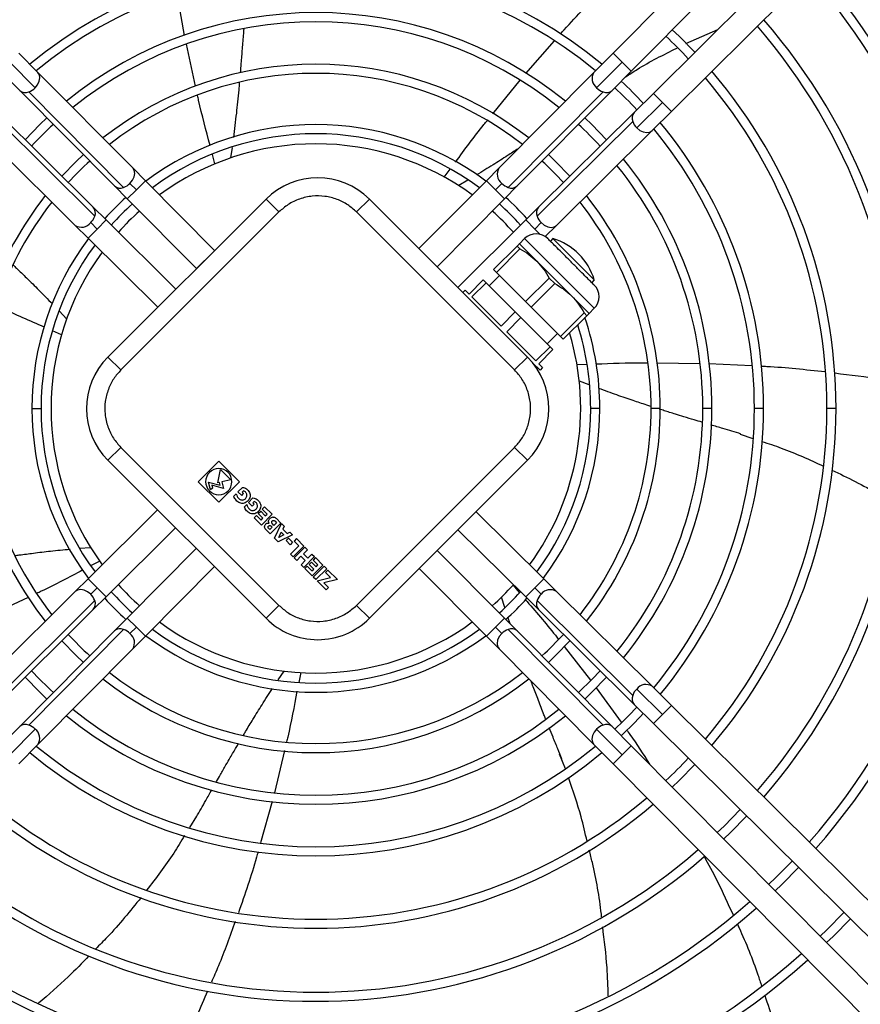
# Model space of a CAD drawing. Units: millimetres. Extents: x 4742 to 10718, y -7729 to -2418.
# Drawn here: x 8255 to 8485, y -5285 to -5015 of the extents above; entities that cross this region are included whole.
import ezdxf

# ---------------------------------------------------------------- set-up
doc = ezdxf.new("R2010")
doc.units = ezdxf.units.MM
doc.dimstyles.new('ISO-25', dxfattribs={"dimtxt": 2.5, "dimasz": 2.5, "dimexe": 1.25, "dimexo": 0.625, "dimtad": 1, "dimtxsty": 'Standard', "dimcen": 2.5, "dimadec": 0, "dimazin": 0, "dimtfac": 1, "dimtmove": 0, "dimatfit": 3, "dimfxl": 1, "dimarcsym": 0})

# ---------------------------------------------------------------- blocks, each defined once
blk = doc.blocks.new('*D18')
at = {"color": 0, "lineweight": -2, "transparency": 16777216}
for p, q in [((7887.03, -4084.78), (7887.03, -3933.31)), ((7912.03, -3934.56), (9106.63, -3934.56)), ((9131.63, -5359.06), (9131.63, -3933.31))]:
    blk.add_line(p, q, dxfattribs=at)
at = {"color": 0, "transparency": 16777216}
for points in [[(7912.03, -3930.39), (7912.03, -3938.72), (7887.03, -3934.56)], [(9106.63, -3930.39), (9106.63, -3938.72), (9131.63, -3934.56)]]:
    blk.add_solid(points, dxfattribs=at)
at = {"layer": 'Defpoints', "color": 0, "transparency": 16777216}
for p in [(9131.63, -3934.56), (7887.03, -4085.41), (9131.63, -5359.69)]:
    blk.add_point(p, dxfattribs=at)
at = {"color": 0, "transparency": 16777216, "insert": (8509.33, -3908.93), "char_height": 2.5, "attachment_point": 5}
blk.add_mtext('{\\H20x;1245}', dxfattribs=at)

msp = doc.modelspace()

# ---------------------------------------------------------------- linework, layer by layer
at = {"color": 7, "linetype": 'Continuous', "lineweight": 25}
for p, q in [((8417.28135, -5024.0602), (8506.34747, -4934.29893)), ((8422.2503, -5028.99067), (8511.31642, -4939.2294)), ((8518.08693, -4945.99991), (8428.32566, -5035.06602)), ((8523.0174, -4950.96886), (8433.25613, -5040.03497)), ((8299.97517, -5019.18462), (8297.93198, -5007.66367)), ((8437.22525, -5021.42319), (8445.96946, -5017.55887)), ((8302.96685, -5033.07446), (8300.47392, -5021.62677)), ((8393.39236, -5029.5963), (8401.21977, -5020.70908)), ((8259.79055, -5029.33057), (8254.561, -5024.0602)), ((8417.28135, -5024.0602), (8412.0518, -5029.33057)), ((8417.28135, -5024.0602), (8419.76583, -5026.52543)), ((8252.07652, -5026.52543), (8259.04926, -5033.55259)), ((8412.79309, -5033.55259), (8419.76583, -5026.52543)), ((8419.76583, -5026.52543), (8422.2503, -5028.99067)), ((8249.59205, -5028.99067), (8254.8216, -5034.26104)), ((8285.76311, -5055.50584), (8259.79055, -5029.33057)), ((8412.0518, -5029.33057), (8386.07924, -5055.50584)), ((8417.02075, -5034.26104), (8422.2503, -5028.99067)), ((8384.34633, -5040.66173), (8391.82043, -5031.47903)), ((8254.8216, -5034.26104), (8280.79416, -5060.43631)), ((8257.30608, -5034.64984), (8283.27864, -5060.82512)), ((8388.56371, -5060.82512), (8414.53628, -5034.64984)), ((8391.04819, -5060.43631), (8417.02075, -5034.26104)), ((8428.32566, -5035.06602), (8423.05529, -5040.29558)), ((8428.32566, -5035.06602), (8430.7909, -5037.5505)), ((8430.7909, -5037.5505), (8423.76374, -5044.52324)), ((8430.7909, -5037.5505), (8433.25613, -5040.03497)), ((8274.96233, -5066.26814), (8248.78706, -5040.29558)), ((8423.05529, -5040.29558), (8396.88002, -5066.26814)), ((8427.98576, -5045.26453), (8433.25613, -5040.03497)), ((8275.35114, -5068.75261), (8249.17587, -5042.78005)), ((8422.66649, -5042.78005), (8396.49121, -5068.75261)), ((8243.85659, -5045.26453), (8270.03187, -5071.23709)), ((8401.81049, -5071.23709), (8427.98576, -5045.26453)), ((8308.27194, -5054.37449), (8307.62139, -5051.83334)), ((8312.95692, -5049.86774), (8312.54141, -5052.74172)), ((8289.24948, -5059.01942), (8285.76311, -5055.50584)), ((8371.08103, -5057.99141), (8372.67232, -5055.88497)), ((8386.07924, -5055.50584), (8382.59287, -5059.01942)), ((8280.79416, -5060.43631), (8284.28053, -5063.94989)), ((8285.02182, -5059.72787), (8286.76501, -5061.48466)), ((8286.76501, -5061.48466), (8289.24948, -5059.01942)), ((8289.24948, -5059.01942), (8308.19543, -5078.11324)), ((8364.14702, -5077.60924), (8382.59287, -5059.01942)), ((8377.54122, -5058.82871), (8375.0209, -5060.30874)), ((8382.59287, -5059.01942), (8385.07735, -5061.48466)), ((8385.07735, -5061.48466), (8386.82053, -5059.72787)), ((8387.56182, -5063.94989), (8391.04819, -5060.43631)), ((8284.28053, -5063.94989), (8286.76501, -5061.48466)), ((8385.07735, -5061.48466), (8387.56182, -5063.94989)), ((8322.28109, -5064.02758), (8278.99201, -5107.31666)), ((8284.28053, -5063.94989), (8303.22815, -5083.0454)), ((8325.81662, -5067.56311), (8322.28109, -5064.02758)), ((8347.02982, -5067.56311), (8350.56536, -5064.02758)), ((8393.85443, -5107.31666), (8350.56536, -5064.02758)), ((8369.0968, -5082.55902), (8387.56182, -5063.94989)), ((8278.47591, -5069.75451), (8274.96233, -5066.26814)), ((8325.81662, -5067.56311), (8282.52754, -5110.85219)), ((8390.3189, -5110.85219), (8347.02982, -5067.56311)), ((8396.88002, -5066.26814), (8393.36644, -5069.75451)), ((8270.03187, -5071.23709), (8273.54544, -5074.72346)), ((8276.01068, -5072.23898), (8274.25389, -5070.4958)), ((8276.01068, -5072.23898), (8278.47591, -5069.75451)), ((8297.57142, -5088.70213), (8278.47591, -5069.75451)), ((8393.36644, -5069.75451), (8374.7573, -5088.21953)), ((8393.36644, -5069.75451), (8395.83167, -5072.23898)), ((8397.58846, -5070.4958), (8395.83167, -5072.23898)), ((8398.72444, -5074.29923), (8401.81049, -5071.23709)), ((8273.54544, -5074.72346), (8276.01068, -5072.23898)), ((8292.63926, -5093.6694), (8273.54544, -5074.72346)), ((8393.0554, -5074.86753), (8391.64119, -5076.28174)), ((8396.41416, -5081.05471), (8391.64119, -5076.28174)), ((8412.14729, -5093.95941), (8393.0554, -5074.86753)), ((8400.83358, -5074.86753), (8400.12647, -5075.57463)), ((8412.14729, -5086.18123), (8400.83358, -5074.86753)), ((8303.22815, -5083.0454), (8307.76253, -5078.54613)), ((8391.02882, -5076.89411), (8384.57012, -5083.35281)), ((8385.33919, -5084.12187), (8391.79788, -5077.66318)), ((8391.79788, -5077.66318), (8391.02882, -5076.89411)), ((8405.9601, -5090.60065), (8396.41416, -5081.05471)), ((8385.33919, -5084.12187), (8384.57012, -5083.35281)), ((8393.347, -5092.12968), (8385.33919, -5084.12187)), ((8381.7417, -5086.18123), (8377.85261, -5090.07032)), ((8378.62167, -5090.83939), (8382.51076, -5086.9503)), ((8382.51076, -5086.9503), (8381.7417, -5086.18123)), ((8390.51857, -5094.95811), (8382.51076, -5086.9503)), ((8386.16111, -5084.9438), (8383.33269, -5087.77222)), ((8399.80569, -5085.67099), (8393.347, -5092.12968)), ((8394.88513, -5093.66782), (8401.34383, -5087.20912)), ((8401.34383, -5087.20912), (8399.80569, -5085.67099)), ((8412.14729, -5086.18123), (8411.44018, -5086.88834)), ((8293.07215, -5093.23651), (8297.57142, -5088.70213)), ((8376.79195, -5089.00966), (8376.16969, -5089.63192)), ((8377.85261, -5090.07032), (8376.79195, -5089.00966)), ((8386.62948, -5098.8472), (8378.62167, -5090.83939)), ((8394.88513, -5093.66782), (8393.347, -5092.12968)), ((8410.73307, -5095.37362), (8405.9601, -5090.60065)), ((8265.70268, -5094.78407), (8267.66582, -5096.86874)), ((8390.51857, -5094.95811), (8386.62948, -5098.8472)), ((8392.0567, -5096.49624), (8390.51857, -5094.95811)), ((8402.89294, -5101.67562), (8394.88513, -5093.66782)), ((8409.35163, -5095.21693), (8402.89294, -5101.67562)), ((8410.1207, -5095.986), (8409.35163, -5095.21693)), ((8412.14729, -5093.95941), (8410.73307, -5095.37362)), ((8388.16762, -5100.38533), (8392.0567, -5096.49624)), ((8400.06451, -5104.50405), (8392.0567, -5096.49624)), ((8403.66201, -5102.44469), (8410.1207, -5095.986)), ((8266.2833, -5101.22549), (8263.81099, -5100.11378)), ((8396.17542, -5108.39314), (8388.16762, -5100.38533)), ((8402.07102, -5100.8537), (8399.24259, -5103.68213)), ((8403.66201, -5102.44469), (8402.89294, -5101.67562)), ((8400.06451, -5104.50405), (8396.17542, -5108.39314)), ((8396.94449, -5109.16221), (8400.83358, -5105.27312)), ((8400.83358, -5105.27312), (8400.06451, -5104.50405)), ((8282.52754, -5110.85219), (8278.99201, -5107.31666)), ((8390.3189, -5110.85219), (8393.85443, -5107.31666)), ((8395.31645, -5108.94838), (8397.29804, -5110.92997)), ((8398.00515, -5110.22287), (8396.94449, -5109.16221)), ((8429.23659, -5108.91903), (8441.10503, -5109.03748)), ((8443.49718, -5109.09092), (8455.26634, -5109.66663)), ((8398.00515, -5110.22287), (8397.29804, -5110.92997)), ((8407.41403, -5109.35265), (8410.09515, -5109.28232)), ((8410.72276, -5114.90071), (8408.05874, -5113.87779)), ((8258.17118, -5121.39515), (8260.67118, -5121.39515)), ((8413.67118, -5121.39515), (8411.17118, -5121.39515)), ((8430.21712, -5121.39515), (8427.71712, -5121.39515)), ((8444.35926, -5121.39515), (8441.85926, -5121.39515)), ((8458.50139, -5121.39515), (8456.00139, -5121.39515)), ((8478.34698, -5121.39515), (8475.84698, -5121.39515)), ((8452.08635, -5128.41444), (8455.55835, -5129.59258)), ((8278.99201, -5135.60093), (8282.52754, -5132.06539)), ((8282.52754, -5132.06539), (8325.81662, -5175.35447)), ((8347.02982, -5175.35447), (8390.3189, -5132.06539)), ((8390.3189, -5132.06539), (8393.85443, -5135.60093)), ((8278.99201, -5135.60093), (8322.28109, -5178.89)), ((8303.67593, -5141.45942), (8309.33278, -5135.80257)), ((8309.33278, -5135.80257), (8314.98964, -5141.45942)), ((8350.56536, -5178.89), (8393.85443, -5135.60093)), ((8309.04994, -5141.74227), (8309.81343, -5138.15035)), ((8309.81343, -5138.15035), (8312.64185, -5140.97878)), ((8309.33278, -5147.11628), (8303.67593, -5141.45942)), ((8314.98964, -5141.45942), (8309.33278, -5147.11628)), ((8312.64185, -5140.97878), (8310.14334, -5141.50986)), ((8310.14334, -5141.50986), (8310.62862, -5143.32094)), ((8307.07004, -5143.72216), (8306.48769, -5141.54881)), ((8306.48769, -5141.54881), (8309.72352, -5142.41584)), ((8307.5926, -5143.19961), (8307.07004, -5143.72216)), ((8310.62862, -5143.32094), (8307.39279, -5142.4539)), ((8307.39279, -5142.4539), (8307.5926, -5143.19961)), ((8309.51646, -5141.6431), (8309.04994, -5141.74227)), ((8309.72352, -5142.41584), (8309.51646, -5141.6431)), ((8314.58857, -5144.23637), (8315.78895, -5143.03599)), ((8314.58857, -5144.23637), (8315.60284, -5145.25065)), ((8315.76067, -5144.33367), (8316.10517, -5143.98917)), ((8313.46851, -5145.46278), (8314.10887, -5144.82242)), ((8315.60284, -5145.25065), (8316.14024, -5144.71325)), ((8316.14024, -5144.71325), (8315.76067, -5144.33367)), ((8318.67395, -5145.92098), (8317.47356, -5147.12137)), ((8318.64566, -5147.21867), (8318.99017, -5146.87416)), ((8273.54544, -5168.06685), (8292.57537, -5149.18429)), ((8316.35351, -5148.34777), (8316.99386, -5147.70742)), ((8317.47356, -5147.12137), (8318.48784, -5148.13564)), ((8318.48784, -5148.13564), (8319.02524, -5147.59824)), ((8319.02524, -5147.59824), (8318.64566, -5147.21867)), ((8320.14869, -5150.21623), (8320.80488, -5149.56004)), ((8320.80488, -5149.56004), (8322.07768, -5150.83283)), ((8321.891, -5148.36079), (8321.23481, -5149.01698)), ((8322.56417, -5150.34634), (8321.23481, -5149.01698)), ((8321.891, -5148.36079), (8323.92747, -5150.39725)), ((8319.006, -5151.35892), (8319.6622, -5150.70272)), ((8320.9859, -5153.33882), (8319.006, -5151.35892)), ((8319.6622, -5150.70272), (8320.93499, -5151.97552)), ((8321.42148, -5151.48903), (8320.14869, -5150.21623)), ((8320.93499, -5151.97552), (8321.42148, -5151.48903)), ((8323.92747, -5150.39725), (8320.9859, -5153.33882)), ((8322.07768, -5150.83283), (8322.56417, -5150.34634)), ((8324.73284, -5152.28648), (8325.16179, -5152.71543)), ((8325.11428, -5151.58406), (8326.35992, -5152.8297)), ((8379.77098, -5149.68439), (8398.29691, -5168.06685)), ((8278.47591, -5173.0358), (8297.52516, -5154.13408)), ((8323.41835, -5155.77126), (8322.17271, -5154.52562)), ((8323.28259, -5154.59464), (8322.9239, -5154.23595)), ((8323.93369, -5153.94353), (8323.28259, -5154.59464)), ((8326.35992, -5152.8297), (8323.41835, -5155.77126)), ((8323.575, -5153.58484), (8323.93369, -5153.94353)), ((8324.4479, -5153.42933), (8324.01895, -5153.00038)), ((8325.16179, -5152.71543), (8324.4479, -5153.42933)), ((8324.54435, -5156.89726), (8326.47305, -5152.94284)), ((8327.2209, -5153.69069), (8326.47305, -5152.94284)), ((8327.2209, -5153.69069), (8326.85, -5154.45115)), ((8326.85, -5154.45115), (8328.01944, -5155.62059)), ((8374.82119, -5154.63417), (8393.36644, -5173.0358)), ((8325.57333, -5157.92624), (8324.54435, -5156.89726)), ((8329.52775, -5155.99754), (8325.57333, -5157.92624)), ((8325.73657, -5156.73402), (8326.41975, -5155.3333)), ((8327.1373, -5156.05084), (8325.73657, -5156.73402)), ((8326.41975, -5155.3333), (8327.1373, -5156.05084)), ((8327.76847, -5157.58711), (8328.42467, -5156.93092)), ((8328.89984, -5158.71849), (8327.76847, -5157.58711)), ((8328.01944, -5155.62059), (8328.7799, -5155.24969)), ((8328.42467, -5156.93092), (8329.55604, -5158.06229)), ((8328.7799, -5155.24969), (8329.52775, -5155.99754)), ((8330.60256, -5157.07234), (8329.94636, -5157.72854)), ((8331.27572, -5159.0579), (8329.94636, -5157.72854)), ((8330.60256, -5157.07234), (8332.63902, -5159.10881)), ((8271.23491, -5159.71071), (8274.18913, -5159.46737)), ((8303.18225, -5159.79117), (8284.28053, -5178.84041)), ((8329.55604, -5158.06229), (8328.89984, -5158.71849)), ((8328.99035, -5161.34327), (8331.27572, -5159.0579)), ((8332.63902, -5159.10881), (8329.69746, -5162.05037)), ((8329.9803, -5162.33322), (8332.92187, -5159.39165)), ((8333.62897, -5160.09876), (8332.48629, -5161.24144)), ((8332.92187, -5159.39165), (8333.62897, -5160.09876)), ((8387.56182, -5178.84041), (8369.1602, -5160.29517)), ((8329.69746, -5162.05037), (8328.99035, -5161.34327)), ((8330.68741, -5163.04032), (8329.9803, -5162.33322)), ((8330.68741, -5163.04032), (8331.83009, -5161.89764)), ((8331.83009, -5161.89764), (8333.01803, -5163.08558)), ((8333.01803, -5163.08558), (8331.87535, -5164.22826)), ((8332.48629, -5161.24144), (8333.67423, -5162.42938)), ((8335.52402, -5161.9938), (8332.58246, -5164.93537)), ((8333.67423, -5162.42938), (8334.81691, -5161.2867)), ((8334.81691, -5161.2867), (8335.52402, -5161.9938)), ((8335.80686, -5162.27665), (8335.15067, -5162.93284)), ((8336.48003, -5164.2622), (8335.15067, -5162.93284)), ((8335.80686, -5162.27665), (8337.84333, -5164.31311)), ((8276.73339, -5163.26466), (8274.41984, -5164.45453)), ((8308.13204, -5164.74095), (8289.24948, -5183.77088)), ((8331.87535, -5164.22826), (8332.58246, -5164.93537)), ((8332.92187, -5165.27478), (8333.57806, -5164.61858)), ((8334.90177, -5167.25468), (8332.92187, -5165.27478)), ((8333.57806, -5164.61858), (8334.85085, -5165.89138)), ((8334.06455, -5164.13209), (8334.72075, -5163.4759)), ((8335.33734, -5165.40489), (8334.06455, -5164.13209)), ((8334.72075, -5163.4759), (8335.99354, -5164.74869)), ((8334.85085, -5165.89138), (8335.33734, -5165.40489)), ((8337.84333, -5164.31311), (8334.90177, -5167.25468)), ((8335.22025, -5167.58674), (8338.1686, -5164.63838)), ((8338.87571, -5165.34549), (8335.92735, -5168.29384)), ((8335.99354, -5164.74869), (8336.48003, -5164.2622)), ((8338.1686, -5164.63838), (8338.87571, -5165.34549)), ((8338.54478, -5166.32695), (8339.20097, -5165.67076)), ((8339.20097, -5165.67076), (8341.80313, -5168.27291)), ((8382.59287, -5183.77088), (8364.21041, -5165.24495)), ((8273.54544, -5168.06685), (8270.03187, -5171.55321)), ((8276.01068, -5170.55132), (8273.54544, -5168.06685)), ((8335.92735, -5168.29384), (8335.22025, -5167.58674)), ((8336.25941, -5168.61232), (8339.92471, -5167.70688)), ((8341.80313, -5168.27291), (8338.13783, -5169.17835)), ((8339.92471, -5167.70688), (8338.54478, -5166.32695)), ((8398.29691, -5168.06685), (8395.83167, -5170.55132)), ((8401.81049, -5171.55321), (8398.29691, -5168.06685)), ((8274.25389, -5172.29451), (8276.01068, -5170.55132)), ((8278.47591, -5173.0358), (8276.01068, -5170.55132)), ((8338.74843, -5171.10134), (8336.25941, -5168.61232)), ((8338.13783, -5169.17835), (8339.40462, -5170.44514)), ((8339.40462, -5170.44514), (8338.74843, -5171.10134)), ((8389.91145, -5169.78213), (8391.59044, -5171.77784)), ((8395.83167, -5170.55132), (8393.36644, -5173.0358)), ((8395.83167, -5170.55132), (8397.58846, -5172.29451)), ((8270.03187, -5171.55321), (8243.85659, -5197.52578)), ((8257.12744, -5173.18605), (8246.56537, -5178.14323)), ((8274.96233, -5176.52217), (8278.47591, -5173.0358)), ((8387.67733, -5175.97541), (8386.77157, -5173.10024)), ((8393.36644, -5173.0358), (8396.88002, -5176.52217)), ((8427.98576, -5197.52578), (8401.81049, -5171.55321)), ((8248.78706, -5202.49473), (8274.96233, -5176.52217)), ((8249.17587, -5200.01025), (8275.35114, -5174.03769)), ((8325.81662, -5175.35447), (8322.28109, -5178.89)), ((8347.02982, -5175.35447), (8350.56536, -5178.89)), ((8396.49121, -5174.03769), (8422.66649, -5200.01025)), ((8396.88002, -5176.52217), (8423.05529, -5202.49473)), ((8284.28053, -5178.84041), (8280.79416, -5182.35399)), ((8286.76501, -5181.30565), (8284.28053, -5178.84041)), ((8387.56182, -5178.84041), (8385.07735, -5181.30565)), ((8391.04819, -5182.35399), (8387.56182, -5178.84041)), ((8389.13274, -5180.4236), (8388.50486, -5178.53788)), ((8283.27864, -5181.96519), (8257.30608, -5208.14046)), ((8286.76501, -5181.30565), (8285.02182, -5183.06244)), ((8289.24948, -5183.77088), (8286.76501, -5181.30565)), ((8385.07735, -5181.30565), (8382.59287, -5183.77088)), ((8386.82053, -5183.06244), (8385.07735, -5181.30565)), ((8414.53628, -5208.14046), (8388.56371, -5181.96519)), ((8280.79416, -5182.35399), (8254.8216, -5208.52927)), ((8285.76311, -5187.28446), (8289.24948, -5183.77088)), ((8382.59287, -5183.77088), (8386.07924, -5187.28446)), ((8417.02075, -5208.52927), (8391.04819, -5182.35399)), ((8259.79055, -5213.45974), (8285.76311, -5187.28446)), ((8386.07924, -5187.28446), (8412.0518, -5213.45974)), ((8403.86322, -5186.5818), (8411.07446, -5195.81191)), ((8325.61258, -5195.75944), (8327.19794, -5193.39685)), ((8331.7531, -5193.77524), (8331.2101, -5196.47926)), ((8412.67066, -5197.90915), (8419.49991, -5207.38829)), ((8433.25613, -5202.75533), (8427.98576, -5197.52578)), ((8423.76374, -5198.26707), (8430.7909, -5205.23981)), ((8423.05529, -5202.49473), (8428.32566, -5207.72428)), ((8433.25613, -5202.75533), (8430.7909, -5205.23981)), ((8433.25613, -5202.75533), (8523.0174, -5291.82145)), ((8430.7909, -5205.23981), (8428.32566, -5207.72428)), ((8254.8216, -5208.52927), (8249.59205, -5213.79964)), ((8422.2503, -5213.79964), (8417.02075, -5208.52927)), ((8428.32566, -5207.72428), (8518.08693, -5296.7904)), ((8259.04926, -5209.23771), (8252.07652, -5216.26487)), ((8419.76583, -5216.26487), (8412.79309, -5209.23771)), ((8254.561, -5218.73011), (8259.79055, -5213.45974)), ((8412.0518, -5213.45974), (8417.28135, -5218.73011)), ((8422.2503, -5213.79964), (8419.76583, -5216.26487)), ((8511.31642, -5303.5609), (8422.2503, -5213.79964)), ((8327.32247, -5215.13627), (8324.55651, -5226.72056)), ((8404.23543, -5220.10676), (8402.62293, -5216.07566)), ((8419.76583, -5216.26487), (8417.28135, -5218.73011)), ((8506.34747, -5308.49137), (8417.28135, -5218.73011)), ((8323.96619, -5229.05767), (8320.79332, -5240.37761)), ((8303.2287, -5233.08588), (8301.29331, -5236.23173))]:
    msp.add_line(p, q, dxfattribs=at)
at = {"color": 8, "linetype": 'Continuous', "lineweight": 25}
msp.add_line((8395.83167, -5072.23898), (8397.24555, -5073.66389), dxfattribs=at)
at = {"color": 7, "linetype": 'Continuous', "lineweight": 25, "flags": 128}
for points in [[(8433.50268, -5017.65047), (8435.36812, -5019.43724), (8439.66586, -5023.81365)], [(8256.31399, -5047.76422), (8260.3466, -5043.63075), (8262.29024, -5041.78797)], [(8409.55211, -5041.78797), (8411.49575, -5043.63075), (8415.52836, -5047.76422)], [(8266.3599, -5057.73233), (8270.27857, -5053.69897), (8272.25835, -5051.83388)], [(8399.584, -5051.83388), (8401.56379, -5053.69897), (8405.48245, -5057.73233)], [(8272.25835, -5190.95642), (8270.27857, -5189.09134), (8266.3599, -5185.05798)], [(8405.48245, -5185.05798), (8401.56379, -5189.09134), (8399.584, -5190.95642)], [(8262.29024, -5201.00233), (8260.3466, -5199.15955), (8256.31399, -5195.02609)], [(8415.52836, -5195.02609), (8411.49575, -5199.15955), (8409.55211, -5201.00233)], [(8439.66586, -5218.97666), (8435.36812, -5223.35307), (8433.50268, -5225.13984)], [(8452.09219, -5231.30675), (8447.67244, -5235.79759), (8445.83277, -5237.56617)], [(8453.86731, -5233.06812), (8449.41936, -5237.58596), (8447.59415, -5239.34129)], [(8466.29276, -5245.39735), (8461.7328, -5250.02147), (8459.92337, -5251.76674)], [(8468.06778, -5247.15862), (8463.48091, -5251.80869), (8461.68464, -5253.54176)], [(8480.49262, -5259.48724), (8475.80193, -5264.23668), (8474.01326, -5265.9666)], [(8482.26757, -5261.24844), (8477.55109, -5266.02286), (8475.77446, -5267.74154)]]:
    msp.add_lwpolyline(points, dxfattribs=at)
at = {"color": 8, "linetype": 'Continuous', "lineweight": 25, "flags": 128}
for points in [[(8259.04926, -5033.55259), (8259.73544, -5032.69885), (8260.18072, -5031.75556), (8260.34093, -5030.81626), (8260.20018, -5029.97409), (8259.79055, -5029.33057)], [(8423.76374, -5044.52324), (8424.61748, -5045.20942), (8425.56077, -5045.6547), (8426.50007, -5045.8149), (8427.34223, -5045.67416), (8427.98576, -5045.26453)], [(8285.02182, -5059.72787), (8285.70801, -5058.87413), (8286.15328, -5057.93083), (8286.31349, -5056.99153), (8286.17275, -5056.14937), (8285.76311, -5055.50584)], [(8397.58846, -5070.4958), (8398.4422, -5071.18198), (8399.38549, -5071.62726), (8400.32479, -5071.78747), (8401.16696, -5071.64672), (8401.81049, -5071.23709)], [(8274.25389, -5172.29451), (8273.40015, -5171.60832), (8272.45686, -5171.16305), (8271.51756, -5171.00284), (8270.67539, -5171.14358), (8270.03187, -5171.55321)], [(8386.82053, -5183.06244), (8386.13435, -5183.91618), (8385.68907, -5184.85947), (8385.52886, -5185.79877), (8385.66961, -5186.64093), (8386.07924, -5187.28446)], [(8412.79309, -5209.23771), (8412.10691, -5210.09145), (8411.66163, -5211.03475), (8411.50142, -5211.97405), (8411.64217, -5212.81621), (8412.0518, -5213.45974)]]:
    msp.add_lwpolyline(points, dxfattribs=at)
at = {"color": 7, "linetype": 'Continuous', "lineweight": 25}
for centre, radius, start, end in [((8335.92118, -5121.39515), 122.58022, 50.2795173, 129.7204827), ((8335.92118, -5121.39515), 182.42581, 0, 41.3818088), ((8335.92118, -5121.39515), 120.08022, 50.3850796, 129.6149204), ((8335.92118, -5121.39515), 179.92581, 0, 41.3345736), ((8335.92118, -5121.39515), 108.43808, 50.941078, 129.058922), ((8335.92118, -5121.39515), 105.93808, 51.0764897, 128.9235103), ((8335.92118, -5121.39515), 159.92581, 0, 40.9034155), ((8335.92118, -5121.39515), 162.42581, 0, 40.9631295), ((8335.92118, -5121.39515), 139.92581, 43.2192017, 46.7807983), ((8335.92118, -5121.39515), 94.29595, 51.8022338, 128.1977662), ((8335.92118, -5121.39515), 91.79595, 51.982247, 128.017753), ((8335.92118, -5121.39515), 139.92581, 0, 40.3486775), ((8335.92118, -5121.39515), 142.42581, 0, 40.4265638), ((8255.81203, -5030.34297), 4.55865, 289.1315884, 315.245404), ((8416.03032, -5030.34297), 4.55865, 224.754596, 250.8684116), ((8335.92118, -5121.39515), 120.08022, 42.9616194, 47.0383806), ((8335.92118, -5121.39515), 122.58022, 42.9986614, 47.0013386), ((8335.92118, -5121.39515), 105.93808, 132.7191412, 137.2808588), ((8335.92118, -5121.39515), 77.75, 53.2107428, 126.7892572), ((8335.92118, -5121.39515), 105.93808, 42.7191412, 47.2808588), ((8426.97336, -5041.286), 4.55865, 199.1315884, 225.245404), ((8335.92118, -5121.39515), 122.58022, 0, 39.7204827), ((8335.92118, -5121.39515), 75.25, 53.4779468, 126.5220532), ((8335.92118, -5121.39515), 120.08022, 0, 39.6149204), ((8335.92118, -5121.39515), 72.5, 90, 126.2066115), ((8335.92118, -5121.39515), 72.5, 53.7933885, 90), ((8335.92118, -5121.39515), 91.79595, 132.401894, 137.598106), ((8335.92118, -5121.39515), 91.79595, 42.401894, 47.598106), ((8335.92118, -5121.39515), 105.93808, 0, 38.9235103), ((8335.92118, -5121.39515), 108.43808, 0, 39.058922), ((8281.78459, -5056.51825), 4.55865, 289.1315884, 315.245404), ((8336.42322, -5078.16971), 20, 45, 135), ((8390.05776, -5056.51825), 4.55865, 224.754596, 250.8684116), ((8335.92118, -5121.39515), 94.29595, 141.8022338, 180), ((8335.92118, -5121.39515), 94.29595, 0, 38.1977662), ((8335.92118, -5121.39515), 91.79595, 141.982247, 180), ((8335.92118, -5121.39515), 77.75, 131.9724518, 138.0275482), ((8335.92118, -5121.39515), 75.25, 131.87919, 138.12081), ((8335.92118, -5121.39515), 75.25, 41.87919, 48.12081), ((8335.92118, -5121.39515), 77.75, 41.9724518, 48.0275482), ((8335.92118, -5121.39515), 91.79595, 0, 38.017753), ((8335.92118, -5121.39515), 72.5, 131.7691633, 138.2308367), ((8335.92118, -5121.39515), 72.5, 41.7691633, 48.2308367), ((8271.04427, -5067.25857), 4.55865, 314.754596, 340.8684116), ((8400.79808, -5067.25857), 4.55865, 199.1315884, 225.245404), ((8396.23738, -5078.04951), 4.5, 45, 135), ((8335.92118, -5121.39515), 77.75, 143.2107428, 180), ((8335.92118, -5121.39515), 75.25, 143.4779468, 180), ((8395.88383, -5091.13098), 17, 16.9275131, 73.0724869), ((8335.92118, -5121.39515), 72.5, 143.7933885, 216.2066115), ((8408.96531, -5090.77743), 4.5, 315, 45), ((8335.92118, -5121.39515), 77.75, 0, 18.657893), ((8335.92118, -5121.39515), 72.5, 323.7933885, 16.5845059), ((8335.92118, -5121.39515), 75.25, 0, 17.7114631), ((8293.13414, -5121.45879), 20, 135, 225), ((8379.7123, -5121.45879), 20, 315, 45), ((8335.92118, -5121.39515), 94.29595, 180, 218.1977662), ((8335.92118, -5121.39515), 91.79595, 180, 218.017753), ((8335.92118, -5121.39515), 77.75, 180, 216.7892572), ((8335.92118, -5121.39515), 75.25, 180, 216.5220532), ((8335.92118, -5121.39515), 75.25, 323.4779468, 0), ((8335.92118, -5121.39515), 77.75, 323.2107428, 0), ((8335.92118, -5121.39515), 91.79595, 321.982247, 0), ((8335.92118, -5121.39515), 94.29595, 321.8022338, 0), ((8335.92118, -5121.39515), 105.93808, 321.0764897, 0), ((8335.92118, -5121.39515), 108.43808, 320.941078, 0), ((8335.92118, -5121.39515), 120.08022, 320.3850796, 0), ((8335.92118, -5121.39515), 122.58022, 320.2795173, 0), ((8335.92118, -5121.39515), 139.92581, 319.6513225, 0), ((8335.92118, -5121.39515), 142.42581, 319.5734362, 0), ((8335.92118, -5121.39515), 159.92581, 319.0965845, 0), ((8335.92118, -5121.39515), 162.42581, 319.0368705, 0), ((8335.92118, -5121.39515), 179.92581, 318.6654264, 0), ((8335.92118, -5121.39515), 182.42581, 318.6181912, 0), ((8309.33278, -5141.45942), 3.6, 90, 270), ((8309.33278, -5141.45942), 3.6, 270, 90), ((8335.92118, -5121.39515), 72.5, 221.7691633, 228.2308367), ((8335.92118, -5121.39515), 72.5, 311.7691633, 318.2308367), ((8271.04427, -5175.53174), 4.55865, 19.1315884, 45.245404), ((8335.92118, -5121.39515), 77.75, 221.9724518, 228.0275482), ((8335.92118, -5121.39515), 75.25, 221.87919, 228.12081), ((8335.92118, -5121.39515), 75.25, 311.87919, 318.12081), ((8335.92118, -5121.39515), 77.75, 311.9724518, 318.0275482), ((8400.79808, -5175.53174), 4.55865, 134.754596, 160.8684116), ((8336.42322, -5164.74787), 20, 225, 270), ((8336.42322, -5164.74787), 20, 270, 315), ((8281.78459, -5186.27206), 4.55865, 44.754596, 70.8684116), ((8335.92118, -5121.39515), 75.25, 233.4779468, 306.5220532), ((8335.92118, -5121.39515), 72.5, 233.7933885, 270), ((8335.92118, -5121.39515), 72.5, 270, 306.2066115), ((8390.05776, -5186.27206), 4.55865, 109.1315884, 135.245404), ((8335.92118, -5121.39515), 91.79595, 222.401894, 227.598106), ((8335.92118, -5121.39515), 77.75, 233.2107428, 306.7892572), ((8335.92118, -5121.39515), 91.79595, 312.401894, 317.598106), ((8335.92118, -5121.39515), 105.93808, 222.7191412, 227.2808588), ((8335.92118, -5121.39515), 91.79595, 231.982247, 308.017753), ((8335.92118, -5121.39515), 105.93808, 312.7191412, 317.2808588), ((8335.92118, -5121.39515), 94.29595, 231.8022338, 308.1977662), ((8426.97336, -5201.5043), 4.55865, 134.754596, 160.8684116), ((8335.92118, -5121.39515), 120.08022, 312.9616194, 317.0383806), ((8335.92118, -5121.39515), 108.43808, 230.941078, 309.058922), ((8335.92118, -5121.39515), 105.93808, 231.0764897, 308.9235103), ((8335.92118, -5121.39515), 122.58022, 312.9986614, 317.0013386), ((8255.81203, -5212.44733), 4.55865, 44.754596, 70.8684116), ((8416.03032, -5212.44733), 4.55865, 109.1315884, 135.245404), ((8335.92118, -5121.39515), 120.08022, 230.3850796, 309.6149204), ((8335.92118, -5121.39515), 122.58022, 230.2795173, 309.7204827), ((8335.92118, -5121.39515), 139.92581, 313.2192017, 316.7807983), ((8335.92118, -5121.39515), 142.42581, 229.5734362, 310.4265638), ((8335.92118, -5121.39515), 139.92581, 229.6513225, 310.3486775), ((8335.92118, -5121.39515), 162.42581, 229.0368705, 310.9038144), ((8335.92118, -5121.39515), 159.92581, 229.0965845, 310.9034155), ((8335.92118, -5121.39515), 179.92581, 228.6654264, 311.3345736), ((8335.92118, -5121.39515), 182.42581, 228.6181912, 311.3818088), ((8335.92118, -5121.39515), 199.92581, 228.3206736, 311.6793264), ((8335.92118, -5121.39515), 202.42581, 228.2823766, 311.7176234)]:
    msp.add_arc(centre, radius, start, end, dxfattribs=at)
at = {"color": 8, "linetype": 'Continuous', "lineweight": 25}
for centre, radius, start, end in [((8414.71189, -5031.0396), 3.16179, 147.2803227, 232.6363439), ((8256.36513, -5032.53017), 2.31914, 228.2744462, 293.9368422), ((8415.47722, -5032.53017), 2.31914, 246.0631578, 311.7255538), ((8424.78616, -5041.83911), 2.31914, 138.2744462, 203.9368422), ((8388.73933, -5057.21488), 3.16179, 147.2803227, 232.6363439), ((8282.33322, -5058.73407), 2.29485, 227.8822444, 294.3290441), ((8389.50914, -5058.73407), 2.29485, 245.6709559, 312.1177556), ((8273.26009, -5067.80719), 2.29485, 335.6709559, 42.1177556), ((8398.58226, -5067.80719), 2.29485, 137.8822444, 204.3290441), ((8271.7409, -5068.577), 3.16179, 237.2803227, 322.6363439), ((8400.10145, -5174.2133), 3.16179, 57.2803227, 142.6363439), ((8273.26009, -5174.98311), 2.29485, 317.8822444, 24.3290441), ((8398.58226, -5174.98311), 2.29485, 155.6709559, 222.1177556), ((8282.33322, -5184.05624), 2.29485, 65.6709559, 132.1177556), ((8389.50914, -5184.05624), 2.29485, 47.8822444, 114.3290441), ((8283.10302, -5185.57543), 3.16179, 327.2803227, 52.6363439), ((8426.27672, -5200.18587), 3.16179, 57.2803227, 142.6363439), ((8424.78616, -5200.9512), 2.31914, 156.0631578, 221.7255538), ((8256.36513, -5210.26014), 2.31914, 66.0631578, 131.7255538), ((8415.47722, -5210.26014), 2.31914, 48.2744462, 113.9368422), ((8257.13046, -5211.7507), 3.16179, 327.2803227, 52.6363439)]:
    msp.add_arc(centre, radius, start, end, dxfattribs=at)
at = {"color": 7, "linetype": 'Continuous', "lineweight": 25}
for points, knots in [([(8402.89386, -5018.80832), (8403.23013, -5018.42509), (8407.06242, -5014.0577), (8411.19687, -5009.90197), (8414.96853, -5006.1109)], [0, 0, 0, 0, 0.0877477237, 1, 1, 1, 1]), ([(8316.14608, -5017.4935), (8316.11829, -5017.89214), (8315.99983, -5019.59103), (8315.72165, -5022.83525), (8315.44006, -5026.42233), (8315.26027, -5028.5888), (8315.18855, -5029.45315)], [0, 0, 0, 0, 0.106456801, 0.453685812, 0.78203939, 1, 1, 1, 1]), ([(8420.71799, -5030.53494), (8421.75744, -5029.85453), (8426.26538, -5026.90372), (8431.10135, -5024.50256), (8434.82223, -5022.65506)], [0, 0, 0, 0, 0.230583012, 1, 1, 1, 1]), ([(8314.95441, -5032.18674), (8314.89895, -5032.82582), (8314.74582, -5034.59032), (8314.47555, -5037.3818), (8314.13338, -5040.616), (8313.7676, -5043.81119), (8313.47321, -5046.06467), (8313.32707, -5047.18338)], [0, 0, 0, 0, 0.124091651, 0.342612022, 0.552874742, 0.778029259, 1, 1, 1, 1]), ([(8306.97909, -5049.32442), (8305.85681, -5045.22508), (8304.62204, -5040.71486), (8303.62526, -5036.10121), (8303.53445, -5035.68091)], [0, 0, 0, 0, 0.908901116, 1, 1, 1, 1]), ([(8374.16947, -5053.90315), (8376.69258, -5050.44604), (8379.48456, -5046.62055), (8382.50871, -5042.91817), (8382.79993, -5042.56164)], [0, 0, 0, 0, 0.9037009115, 1, 1, 1, 1]), ([(8391.31364, -5050.23059), (8390.34883, -5050.86293), (8388.07507, -5052.35317), (8384.29541, -5054.76023), (8381.42761, -5056.5066), (8379.92002, -5057.42466)], [0, 0, 0, 0, 0.2590401074, 0.6104812876, 1, 1, 1, 1]), ([(8347.02982, -5067.56311), (8346.25672, -5066.87755), (8344.66233, -5065.46369), (8341.70348, -5064.00412), (8338.40166, -5063.16571), (8334.8835, -5063.10749), (8331.44709, -5063.88133), (8328.31089, -5065.36474), (8326.63092, -5066.84542), (8325.81662, -5067.56311)], [0, 0, 0, 0, 0.131379135, 0.270945447, 0.415995334, 0.563091004, 0.715378597, 0.8620415, 1, 1, 1, 1]), ([(8412.14729, -5087.59545), (8412.12686, -5087.57502), (8412.08239, -5087.53056), (8411.67764, -5087.1258), (8410.89173, -5086.33989), (8409.60898, -5085.05714), (8407.84949, -5083.29765), (8405.78333, -5081.23149), (8403.71716, -5079.16532), (8401.95767, -5077.40583), (8400.67493, -5076.12309), (8399.88901, -5075.33717), (8399.48426, -5074.93242), (8399.43979, -5074.88795), (8399.41936, -5074.86753)], [0, 0, 0, 0, 0.057821756, 0.125860431, 0.205076723, 0.295397192, 0.395004587, 0.5, 0.604995413, 0.704602808, 0.794923277, 0.874139569, 0.942178244, 1, 1, 1, 1]), ([(8253.11366, -5082.17583), (8253.37683, -5082.42551), (8254.59722, -5083.58334), (8256.89261, -5085.80715), (8260.19405, -5089.061), (8262.532, -5091.46668), (8263.76052, -5092.73078)], [0, 0, 0, 0, 0.072078353, 0.334248275, 0.650169114, 1, 1, 1, 1]), ([(8261.54176, -5099.09339), (8257.63272, -5097.41312), (8253.33457, -5095.5656), (8249.10397, -5093.46741), (8248.72097, -5093.27746)], [0, 0, 0, 0, 0.9094704849, 1, 1, 1, 1]), ([(8412.58451, -5109.21702), (8416.84431, -5109.03445), (8421.5285, -5108.83369), (8426.2607, -5108.88863), (8426.68944, -5108.8936)], [0, 0, 0, 0, 0.909398416, 1, 1, 1, 1]), ([(8282.52754, -5110.85219), (8281.84198, -5111.6253), (8280.42812, -5113.21969), (8278.96855, -5116.17854), (8278.13014, -5119.48035), (8278.07192, -5122.99851), (8278.84576, -5126.43493), (8280.32917, -5129.57113), (8281.80985, -5131.2511), (8282.52754, -5132.06539)], [0, 0, 0, 0, 0.131379135, 0.270945447, 0.415995334, 0.563091004, 0.715378597, 0.8620415, 1, 1, 1, 1]), ([(8390.3189, -5132.06539), (8391.00447, -5131.29229), (8392.41832, -5129.6979), (8393.87789, -5126.73905), (8394.7163, -5123.43723), (8394.77453, -5119.91907), (8394.00069, -5116.48266), (8392.51727, -5113.34646), (8391.0366, -5111.66649), (8390.3189, -5110.85219)], [0, 0, 0, 0, 0.1313791351, 0.2709454471, 0.4159953344, 0.5630910045, 0.7153785968, 0.8620414996, 1, 1, 1, 1]), ([(8457.77497, -5109.78935), (8458.32045, -5109.81496), (8464.15802, -5110.08901), (8470.01865, -5110.73342), (8475.33164, -5111.31762)], [0, 0, 0, 0, 0.093442749, 1, 1, 1, 1]), ([(8478.01187, -5111.67977), (8482.26709, -5112.18509), (8488.16472, -5112.88544), (8494.0252, -5114.01892), (8495.65726, -5114.33458)], [0, 0, 0, 0, 0.721514562, 1, 1, 1, 1]), ([(8427.6993, -5120.85137), (8427.30218, -5120.72407), (8425.64833, -5120.1939), (8422.56421, -5119.16964), (8418.1892, -5117.67423), (8415.04984, -5116.52522), (8413.40538, -5115.92335)], [0, 0, 0, 0, 0.082149475, 0.342119302, 0.655388974, 1, 1, 1, 1]), ([(8441.64177, -5125.17431), (8440.94121, -5124.96467), (8439.30288, -5124.47439), (8436.88237, -5123.74124), (8434.64307, -5123.05362), (8432.83903, -5122.48733), (8431.32886, -5122.01078), (8430.38861, -5121.7126), (8429.92452, -5121.56542)], [0, 0, 0, 0, 0.1900303685, 0.444405528, 0.635265719, 0.7660819652, 0.8845423077, 1, 1, 1, 1]), ([(8452.31316, -5128.40055), (8450.67577, -5127.89788), (8447.99171, -5127.07388), (8445.19351, -5126.23793), (8444.10234, -5125.91195)], [0, 0, 0, 0, 0.610044014, 1, 1, 1, 1]), ([(8458.01825, -5130.42729), (8459.80585, -5131.00949), (8465.56625, -5132.88558), (8471.07345, -5135.4353), (8474.87162, -5137.19377)], [0, 0, 0, 0, 0.3103271, 1, 1, 1, 1]), ([(8477.23294, -5138.26035), (8481.49904, -5140.34473), (8487.09695, -5143.07982), (8492.36321, -5146.38859), (8493.61611, -5147.17578)], [0, 0, 0, 0, 0.762088626, 1, 1, 1, 1]), ([(8315.78895, -5143.03599), (8315.9925, -5143.06033), (8316.40628, -5143.10981), (8316.95434, -5143.42904), (8317.40704, -5143.86173), (8317.75344, -5144.38938), (8317.9524, -5144.98742), (8317.9338, -5145.62033), (8317.71228, -5146.20408), (8317.34814, -5146.7142), (8316.8685, -5147.11771), (8316.29781, -5147.38128), (8315.6695, -5147.44665), (8315.05478, -5147.30123), (8314.51935, -5146.97276), (8314.06668, -5146.54765), (8313.68391, -5146.04942), (8313.54056, -5145.65901), (8313.46851, -5145.46278)], [0, 0, 0, 0, 0.0614256838, 0.1248681089, 0.1872945717, 0.2498105486, 0.3139513959, 0.3747372385, 0.4373556133, 0.5000147008, 0.5623831815, 0.6248941486, 0.6872749239, 0.7497817805, 0.8123370749, 0.8748994, 0.9371221672, 1, 1, 1, 1]), ([(8314.10887, -5144.82242), (8314.19515, -5145.06191), (8314.36786, -5145.54129), (8314.76424, -5146.06413), (8315.17858, -5146.36829), (8315.54059, -5146.49559), (8315.92494, -5146.49116), (8316.29011, -5146.3588), (8316.61705, -5146.14244), (8316.86439, -5145.83545), (8317.02693, -5145.48505), (8317.05817, -5145.09482), (8316.94366, -5144.73123), (8316.74863, -5144.40152), (8316.46624, -5144.12954), (8316.22651, -5144.03634), (8316.10517, -5143.98917)], [0, 0, 0, 0, 0.124576299, 0.249359222, 0.314868457, 0.374595208, 0.434407697, 0.499687567, 0.56275943, 0.624497247, 0.690929152, 0.749555909, 0.812122929, 0.874786368, 0.936620144, 1, 1, 1, 1]), ([(8318.67395, -5145.92098), (8318.8775, -5145.94533), (8319.29128, -5145.99481), (8319.83934, -5146.31404), (8320.29204, -5146.74673), (8320.63843, -5147.27438), (8320.83739, -5147.87242), (8320.81879, -5148.50533), (8320.59728, -5149.08907), (8320.23313, -5149.5992), (8319.7535, -5150.0027), (8319.1828, -5150.26627), (8318.55449, -5150.33164), (8317.93977, -5150.18622), (8317.40435, -5149.85776), (8316.95168, -5149.43264), (8316.56891, -5148.93442), (8316.42556, -5148.544), (8316.35351, -5148.34777)], [0, 0, 0, 0, 0.061425684, 0.124868109, 0.187294572, 0.249810549, 0.313951396, 0.374737238, 0.437355613, 0.500014701, 0.562383182, 0.624894149, 0.687274924, 0.74978178, 0.812337075, 0.8748994, 0.937122167, 1, 1, 1, 1]), ([(8316.99386, -5147.70742), (8317.08015, -5147.94691), (8317.25286, -5148.42628), (8317.64924, -5148.94912), (8318.06357, -5149.25328), (8318.42559, -5149.38059), (8318.80994, -5149.37616), (8319.1751, -5149.24379), (8319.50204, -5149.02744), (8319.74939, -5148.72044), (8319.91193, -5148.37005), (8319.94317, -5147.97981), (8319.82865, -5147.61623), (8319.63362, -5147.28652), (8319.35123, -5147.01454), (8319.11151, -5146.92134), (8318.99017, -5146.87416)], [0, 0, 0, 0, 0.1245762989, 0.2493592218, 0.3148684572, 0.3745952077, 0.4344076966, 0.4996875674, 0.5627594297, 0.6244972474, 0.6909291519, 0.7495559086, 0.8121229285, 0.8747863679, 0.9366201436, 1, 1, 1, 1]), ([(8323.11684, -5152.85968), (8323.08393, -5152.79591), (8323.01707, -5152.66636), (8322.96347, -5152.3784), (8323.00074, -5152.00904), (8323.20363, -5151.61501), (8323.5275, -5151.31484), (8323.86712, -5151.16703), (8324.15512, -5151.1275), (8324.43428, -5151.14703), (8324.78019, -5151.28274), (8324.99712, -5151.4784), (8325.11428, -5151.58406)], [0, 0, 0, 0, 0.06168024, 0.12528825, 0.25007714, 0.374826316, 0.49962898, 0.624449383, 0.687828648, 0.749166029, 0.864540111, 1, 1, 1, 1]), ([(8324.01895, -5153.00038), (8323.97509, -5152.94293), (8323.88749, -5152.82819), (8323.82023, -5152.65533), (8323.82142, -5152.50954), (8323.84779, -5152.40467), (8323.89763, -5152.30667), (8323.97093, -5152.22032), (8324.05801, -5152.14637), (8324.15571, -5152.09283), (8324.25786, -5152.06724), (8324.36032, -5152.06915), (8324.46313, -5152.09967), (8324.59097, -5152.169), (8324.67698, -5152.24022), (8324.73284, -5152.28648)], [0, 0, 0, 0, 0.1250537903, 0.2497674222, 0.3111475919, 0.3747258834, 0.4352919909, 0.4997792152, 0.5694753333, 0.6320771134, 0.6908563551, 0.7497256855, 0.807200552, 0.8747740687, 1, 1, 1, 1]), ([(8322.17271, -5154.52562), (8322.10809, -5154.43759), (8321.97895, -5154.26167), (8321.87815, -5153.94716), (8321.87861, -5153.61557), (8322.00031, -5153.30662), (8322.20279, -5153.04496), (8322.43027, -5152.88489), (8322.63595, -5152.81009), (8322.79884, -5152.78809), (8322.96307, -5152.80049), (8323.0654, -5152.83988), (8323.11684, -5152.85968)], [0, 0, 0, 0, 0.124997028, 0.249805555, 0.372767913, 0.499071652, 0.624302613, 0.748967567, 0.813037493, 0.874423606, 0.936883842, 1, 1, 1, 1]), ([(8322.9239, -5154.23595), (8322.90431, -5154.21378), (8322.86608, -5154.17051), (8322.82753, -5154.09305), (8322.80681, -5154.00968), (8322.8044, -5153.92495), (8322.81812, -5153.84198), (8322.86055, -5153.73463), (8322.9521, -5153.61742), (8323.09363, -5153.51096), (8323.23416, -5153.46946), (8323.34757, -5153.46719), (8323.43106, -5153.48643), (8323.50907, -5153.52533), (8323.55253, -5153.56456), (8323.575, -5153.58484)], [0, 0, 0, 0, 0.064264102, 0.125437509, 0.186455985, 0.250276674, 0.308854588, 0.368628198, 0.500181758, 0.627230886, 0.749249708, 0.812315568, 0.872824117, 0.934270388, 1, 1, 1, 1]), ([(8253.54565, -5161.69533), (8253.93268, -5161.64137), (8255.62667, -5161.40517), (8258.82397, -5160.99331), (8263.45127, -5160.43814), (8266.81516, -5160.10775), (8268.59478, -5159.93296)], [0, 0, 0, 0, 0.0768218, 0.336241231, 0.648847664, 1, 1, 1, 1]), ([(8272.08258, -5165.65658), (8268.34055, -5167.66004), (8264.20799, -5169.87259), (8259.92126, -5171.87564), (8259.51616, -5172.06493)], [0, 0, 0, 0, 0.905499048, 1, 1, 1, 1]), ([(8393.20912, -5173.70186), (8396.01867, -5176.931), (8399.10923, -5180.48312), (8402.0291, -5184.23305), (8402.29459, -5184.57402)], [0, 0, 0, 0, 0.909072404, 1, 1, 1, 1]), ([(8325.81662, -5175.35447), (8326.58973, -5176.04004), (8328.18412, -5177.45389), (8331.14297, -5178.91346), (8334.44478, -5179.75187), (8337.96294, -5179.8101), (8341.39936, -5179.03626), (8344.53556, -5177.55284), (8346.21553, -5176.07217), (8347.02982, -5175.35447)], [0, 0, 0, 0, 0.131379135, 0.270945447, 0.415995334, 0.563091004, 0.715378597, 0.8620415, 1, 1, 1, 1]), ([(8316.09836, -5210.87589), (8316.28763, -5210.55632), (8317.14928, -5209.10139), (8318.81097, -5206.36134), (8321.24566, -5202.42334), (8323.06776, -5199.61331), (8324.02378, -5198.13894)], [0, 0, 0, 0, 0.073749744, 0.335757185, 0.651482229, 1, 1, 1, 1]), ([(8398.81799, -5206.424), (8398.6694, -5206.0511), (8398.0383, -5204.4673), (8396.88098, -5201.42235), (8395.69041, -5198.3588), (8395.02271, -5196.6174), (8394.82295, -5196.09642)], [0, 0, 0, 0, 0.115891917, 0.492225935, 0.848086426, 1, 1, 1, 1]), ([(8330.7323, -5198.85861), (8329.96293, -5203.0481), (8329.11424, -5207.66956), (8328.005, -5212.28091), (8327.90132, -5212.71193)], [0, 0, 0, 0, 0.906530528, 1, 1, 1, 1]), ([(8403.25488, -5217.39888), (8402.90271, -5216.5089), (8402.17124, -5214.66033), (8400.99368, -5211.82308), (8400.14711, -5209.73869), (8399.78915, -5208.85731)], [0, 0, 0, 0, 0.348889313, 0.724680592, 1, 1, 1, 1]), ([(8420.96958, -5209.42822), (8421.2901, -5209.87024), (8423.49311, -5212.90842), (8425.51939, -5216.10646), (8427.25086, -5218.83922)], [0, 0, 0, 0, 0.14548967, 1, 1, 1, 1]), ([(8308.71366, -5223.62076), (8309.0733, -5222.98554), (8309.91521, -5221.4985), (8311.16792, -5219.303), (8312.33663, -5217.27278), (8313.29006, -5215.64017), (8314.06181, -5214.32316), (8314.53346, -5213.52092), (8314.75186, -5213.14943)], [0, 0, 0, 0, 0.192313862, 0.450204033, 0.643701573, 0.776325467, 0.89642272, 1, 1, 1, 1]), ([(8410.1696, -5239.91752), (8409.6572, -5237.70991), (8408.29001, -5231.81954), (8406.32813, -5226.09951), (8405.10154, -5222.52325)], [0, 0, 0, 0, 0.3747840862, 1, 1, 1, 1]), ([(8303.19176, -5233.3101), (8304.04615, -5231.82572), (8305.43577, -5229.41145), (8306.86217, -5226.88939), (8307.41156, -5225.91799)], [0, 0, 0, 0, 0.614834002, 1, 1, 1, 1]), ([(8299.96006, -5238.39886), (8298.99022, -5240.0196), (8295.86962, -5245.23459), (8292.14673, -5250.05158), (8289.58086, -5253.37152)], [0, 0, 0, 0, 0.310786187, 1, 1, 1, 1]), ([(8320.08908, -5242.89015), (8319.95322, -5243.3783), (8318.39417, -5248.98008), (8316.47076, -5254.52223), (8314.71496, -5259.58142)], [0, 0, 0, 0, 0.08714134, 1, 1, 1, 1]), ([(8414.16388, -5260.69987), (8414.13718, -5260.44498), (8413.61285, -5255.43859), (8412.50828, -5249.30844), (8411.06405, -5243.53782), (8410.78051, -5242.40488)], [0, 0, 0, 0, 0.041330366, 0.8117860826, 1, 1, 1, 1]), ([(8442.19683, -5244.06346), (8443.38796, -5246.24568), (8446.28429, -5251.55194), (8448.76469, -5257.08694), (8450.22502, -5260.34564)], [0, 0, 0, 0, 0.411255476, 1, 1, 1, 1]), ([(8288.05924, -5255.38146), (8285.06926, -5259.08652), (8281.12901, -5263.96911), (8276.69985, -5268.39755), (8275.63166, -5269.46556)], [0, 0, 0, 0, 0.758829436, 1, 1, 1, 1]), ([(8313.83474, -5261.92612), (8312.37691, -5266.01578), (8310.37633, -5271.62805), (8307.96042, -5277.10731), (8307.30498, -5278.59384)], [0, 0, 0, 0, 0.728698946, 1, 1, 1, 1]), ([(8451.28679, -5262.62089), (8451.45253, -5262.97462), (8453.58171, -5267.51903), (8455.85499, -5273.22141), (8457.6311, -5278.64385), (8457.97032, -5279.6795)], [0, 0, 0, 0, 0.063923059, 0.821215595, 1, 1, 1, 1]), ([(8415.96378, -5282.34526), (8415.88784, -5279.75601), (8415.70184, -5273.41418), (8414.91395, -5267.10871), (8414.44774, -5263.37764)], [0, 0, 0, 0, 0.408281357, 1, 1, 1, 1]), ([(8273.76701, -5271.36211), (8271.91037, -5273.30476), (8267.53678, -5277.88096), (8262.73212, -5281.99241), (8259.96709, -5284.35851)], [0, 0, 0, 0, 0.424510772, 1, 1, 1, 1]), ([(8306.25304, -5281.0226), (8305.29738, -5283.29593), (8302.97572, -5288.81871), (8300.21984, -5294.16057), (8298.59835, -5297.30356)], [0, 0, 0, 0, 0.411628557, 1, 1, 1, 1]), ([(8458.81193, -5282.21442), (8459.62935, -5284.57598), (8461.66994, -5290.47132), (8463.1271, -5296.48811), (8464.00056, -5300.09469)], [0, 0, 0, 0, 0.40058066, 1, 1, 1, 1])]:
    msp.add_open_spline(points, degree=3, knots=knots, dxfattribs=at)
for points in [[(8391.64119, -5076.28174), (8391.61127, -5076.31166), (8391.55143, -5076.3715), (8391.20302, -5076.71991), (8391.02882, -5076.89411)], [(8391.79788, -5077.66318), (8392.63113, -5078.14802), (8394.29762, -5079.11769), (8395.70865, -5080.40904), (8396.41416, -5081.05471)], [(8396.41416, -5081.05471), (8397.05983, -5081.76022), (8398.35118, -5083.17125), (8399.32085, -5084.83774), (8399.80569, -5085.67099)], [(8401.34383, -5087.20912), (8402.17707, -5087.69396), (8403.84356, -5088.66364), (8405.25459, -5089.95498), (8405.9601, -5090.60065)], [(8405.9601, -5090.60065), (8406.60577, -5091.30617), (8407.89712, -5092.71719), (8408.8668, -5094.38368), (8409.35163, -5095.21693)], [(8410.1207, -5095.986), (8410.2949, -5095.81179), (8410.64331, -5095.46338), (8410.70315, -5095.40354), (8410.73307, -5095.37362)]]:
    msp.add_open_spline(points, degree=3, dxfattribs=at)

# ---------------------------------------------------------------- dimensions: what is measured, and where the dimension line sits
at = {"color": 242, "true_color": 0xcd2027}
dim = msp.add_linear_dim(base=(9131.63048, -3934.55768), p1=(7887.03048, -4085.40814), p2=(9131.63048, -5359.68919), text='{\\H20x;<>}', dimstyle='ISO-25', override={"dimasz": 25, "dimdec": 0}, dxfattribs=at)
dim.commit()
dim.dimension.update_dxf_attribs({"geometry": '*D18', "text_midpoint": (8509.33048, -3908.93268)})

doc.saveas('drawing.dxf')
